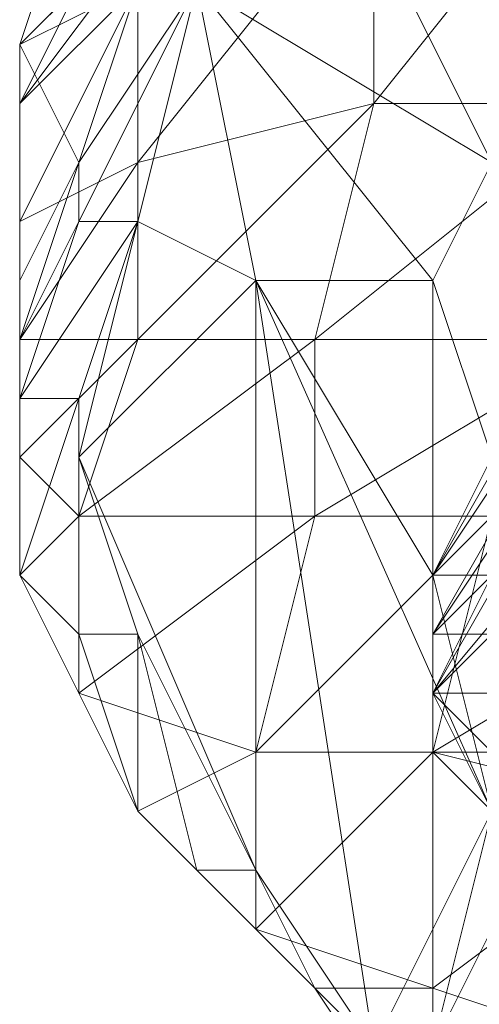
# Model space of a CAD drawing. Units: millimetres. Extents: x 33481 to 48199, y -24898 to -14603.
# Drawn here: x 37431 to 37462, y -21557 to -21490 of the extents above; entities that cross this region are included whole.
import ezdxf

# ---------------------------------------------------------------- set-up
doc = ezdxf.new("R2010")
doc.units = ezdxf.units.MM
doc.layers.add('МАФЫ НАШИ', color=7, linetype='Continuous', lineweight=25)

# ---------------------------------------------------------------- blocks, each defined once
blk = doc.blocks.new('проьробд')
at = {"layer": 'МАФЫ НАШИ', "color": 7, "lineweight": 13}
for points in [[(37439.22, -21487.302), (37435.198, -21499.368), (37443.241, -21487.302), (37459.329, -21507.412), (37463.351, -21499.368), (37443.241, -21487.302), (37463.351, -21499.368), (37451.285, -21475.237)], [(37463.351, -21467.193), (37463.351, -21499.368), (37451.285, -21475.237)], [(37443.241, -21487.302), (37447.263, -21507.412), (37439.22, -21503.39), (37435.198, -21519.477), (37447.263, -21507.412), (37435.198, -21519.477), (37447.263, -21547.63), (37447.263, -21507.412), (37439.22, -21503.39), (37443.241, -21487.302), (37439.22, -21503.39), (37443.241, -21487.302), (37439.22, -21503.39), (37435.198, -21503.39), (37443.241, -21487.302), (37435.198, -21503.39), (37435.198, -21499.368), (37443.241, -21487.302), (37447.263, -21507.412), (37459.329, -21507.412), (37443.241, -21487.302)], [(37483.46, -21479.259), (37471.395, -21495.346), (37487.482, -21499.368), (37471.395, -21495.346), (37471.395, -21511.434), (37487.482, -21499.368), (37483.46, -21515.455), (37463.351, -21523.499), (37479.438, -21527.521), (37459.329, -21539.587), (37459.329, -21555.674), (37475.416, -21543.608), (37459.329, -21539.587), (37463.351, -21523.499), (37479.438, -21527.521), (37483.46, -21515.455), (37463.351, -21523.499), (37471.395, -21511.434), (37483.46, -21515.455), (37471.395, -21511.434), (37487.482, -21499.368), (37483.46, -21479.259), (37471.395, -21495.346), (37471.395, -21475.237)], [(37455.307, -21495.346), (37471.395, -21495.346), (37451.285, -21511.434), (37471.395, -21511.434), (37471.395, -21495.346), (37471.395, -21475.237), (37455.307, -21495.346), (37455.307, -21479.259), (37455.307, -21495.346), (37439.22, -21499.368), (37455.307, -21479.259), (37439.22, -21487.302), (37447.263, -21475.237), (37459.329, -21467.193), (37447.263, -21475.237), (37451.285, -21475.237), (37459.329, -21467.193)], [(37443.241, -21479.259), (37447.263, -21475.237), (37451.285, -21475.237), (37443.241, -21487.302), (37435.198, -21499.368), (37439.22, -21487.302), (37443.241, -21487.302), (37447.263, -21475.237), (37439.22, -21487.302), (37431.176, -21491.324), (37439.22, -21483.28), (37435.198, -21479.259), (37443.241, -21475.237)], [(37451.285, -21475.237), (37443.241, -21487.302), (37459.329, -21507.412), (37447.263, -21507.412), (37447.263, -21547.63), (37435.198, -21519.477), (37447.263, -21507.412)], [(37463.351, -21519.477), (37459.329, -21507.412), (37463.351, -21499.368)], [(37431.176, -21491.324), (37431.176, -21495.346), (37435.198, -21487.302)], [(37435.198, -21503.39), (37435.198, -21499.368), (37431.176, -21507.412), (37431.176, -21491.324), (37439.22, -21487.302), (37435.198, -21499.368), (37431.176, -21511.434), (37431.176, -21507.412), (37431.176, -21511.434), (37431.176, -21503.39)], [(37527.701, -21535.565), (37511.613, -21539.587), (37503.569, -21551.652), (37487.482, -21547.63), (37511.613, -21539.587), (37475.416, -21543.608), (37463.351, -21519.477), (37459.329, -21507.412), (37463.351, -21499.368), (37471.395, -21487.302), (37475.416, -21495.346), (37483.46, -21511.434), (37491.504, -21519.477), (37511.613, -21539.587), (37483.46, -21511.434), (37463.351, -21519.477), (37511.613, -21539.587)], [(37463.351, -21499.368), (37459.329, -21507.412), (37463.351, -21519.477), (37463.351, -21535.565), (37463.351, -21543.608), (37463.351, -21519.477), (37459.329, -21527.521)], [(37439.22, -21503.39), (37435.198, -21519.477), (37447.263, -21547.63), (37439.22, -21531.543), (37435.198, -21519.477), (37435.198, -21531.543), (37439.22, -21531.543), (37443.241, -21547.63), (37447.263, -21547.63), (37447.263, -21507.412), (37455.307, -21559.696)], [(37459.329, -21559.696), (37455.307, -21559.696), (37463.351, -21543.608), (37447.263, -21507.412), (37459.329, -21527.521), (37463.351, -21543.608), (37463.351, -21551.652), (37459.329, -21559.696), (37463.351, -21543.608)], [(37471.395, -21511.434), (37451.285, -21511.434), (37451.285, -21523.499), (37471.395, -21511.434), (37463.351, -21523.499)], [(37435.198, -21531.543), (37435.198, -21515.455)], [(37475.416, -21543.608), (37491.504, -21535.565), (37479.438, -21527.521), (37475.416, -21543.608), (37459.329, -21539.587), (37479.438, -21527.521), (37463.351, -21523.499), (37459.329, -21539.587), (37447.263, -21539.587)], [(37459.329, -21531.543), (37459.329, -21535.565), (37459.329, -21531.543)], [(37459.329, -21531.543), (37459.329, -21535.565), (37459.329, -21531.543)], [(37459.329, -21531.543), (37459.329, -21535.565), (37459.329, -21531.543)], [(37459.329, -21531.543), (37459.329, -21535.565), (37459.329, -21531.543)], [(37459.329, -21535.565), (37459.329, -21531.543), (37459.329, -21535.565)], [(37467.373, -21535.565), (37463.351, -21535.565), (37467.373, -21539.587), (37463.351, -21535.565), (37467.373, -21539.587), (37463.351, -21539.587), (37463.351, -21535.565), (37459.329, -21535.565), (37463.351, -21539.587), (37459.329, -21535.565), (37459.329, -21539.587), (37463.351, -21539.587), (37463.351, -21543.608), (37467.373, -21539.587), (37463.351, -21539.587), (37467.373, -21539.587), (37467.373, -21543.608), (37463.351, -21543.608), (37459.329, -21539.587), (37463.351, -21539.587), (37463.351, -21543.608), (37463.351, -21539.587), (37459.329, -21539.587), (37463.351, -21539.587)], [(37459.329, -21535.565), (37459.329, -21539.587), (37459.329, -21535.565)], [(37459.329, -21535.565), (37463.351, -21539.587), (37459.329, -21535.565)], [(37463.351, -21539.587), (37459.329, -21535.565), (37463.351, -21539.587)], [(37459.329, -21539.587), (37459.329, -21535.565), (37459.329, -21539.587)], [(37459.329, -21539.587), (37463.351, -21543.608), (37459.329, -21539.587)], [(37459.329, -21539.587), (37463.351, -21539.587), (37459.329, -21539.587)], [(37483.46, -21563.718), (37475.416, -21543.608), (37471.395, -21559.696), (37459.329, -21555.674), (37447.263, -21551.652), (37451.285, -21555.674), (37459.329, -21555.674), (37459.329, -21567.74)], [(37467.373, -21575.783), (37459.329, -21559.696), (37463.351, -21551.652), (37467.373, -21575.783), (37467.373, -21571.761)]]:
    blk.add_lwpolyline(points, dxfattribs=at)
for points in [[(37451.285, -21511.434), (37455.307, -21495.346), (37471.395, -21495.346), (37471.395, -21475.237), (37455.307, -21495.346), (37455.307, -21479.259), (37471.395, -21475.237), (37455.307, -21479.259), (37471.395, -21459.149), (37455.307, -21467.193), (37455.307, -21479.259), (37471.395, -21459.149), (37471.395, -21475.237), (37455.307, -21495.346), (37471.395, -21495.346)], [(37443.241, -21479.259), (37431.176, -21495.346), (37435.198, -21487.302), (37443.241, -21479.259), (37447.263, -21467.193), (37435.198, -21487.302)], [(37455.307, -21495.346), (37439.22, -21511.434), (37439.22, -21499.368), (37455.307, -21479.259), (37439.22, -21487.302), (37455.307, -21467.193), (37443.241, -21479.259), (37439.22, -21487.302), (37455.307, -21467.193), (37455.307, -21479.259), (37439.22, -21487.302), (37439.22, -21499.368)], [(37435.198, -21479.259), (37431.176, -21491.324), (37439.22, -21483.28), (37443.241, -21475.237), (37447.263, -21471.215), (37439.22, -21483.28), (37435.198, -21479.259), (37443.241, -21475.237), (37439.22, -21483.28)], [(37439.22, -21487.302), (37439.22, -21483.28), (37431.176, -21491.324), (37439.22, -21487.302), (37447.263, -21475.237)], [(37443.241, -21487.302), (37451.285, -21475.237), (37463.351, -21499.368)], [(37443.241, -21479.259), (37435.198, -21487.302), (37431.176, -21495.346), (37439.22, -21487.302)], [(37435.198, -21479.259), (37439.22, -21483.28), (37431.176, -21491.324), (37435.198, -21487.302)], [(37439.22, -21487.302), (37431.176, -21503.39), (37431.176, -21495.346), (37439.22, -21487.302), (37443.241, -21479.259), (37431.176, -21495.346)], [(37431.176, -21495.346), (37431.176, -21507.412), (37431.176, -21491.324), (37435.198, -21487.302), (37435.198, -21479.259), (37431.176, -21491.324), (37431.176, -21495.346), (37435.198, -21487.302), (37431.176, -21491.324)], [(37439.22, -21499.368), (37455.307, -21495.346), (37455.307, -21479.259)], [(37439.22, -21487.302), (37431.176, -21495.346), (37431.176, -21503.39), (37439.22, -21499.368)], [(37439.22, -21499.368), (37431.176, -21511.434), (37431.176, -21503.39), (37439.22, -21499.368), (37439.22, -21487.302), (37431.176, -21503.39)], [(37431.176, -21491.324), (37439.22, -21487.302), (37435.198, -21499.368)], [(37443.241, -21487.302), (37447.263, -21507.412), (37439.22, -21503.39), (37443.241, -21487.302), (37439.22, -21503.39), (37435.198, -21503.39)], [(37431.176, -21495.346), (37431.176, -21491.324), (37431.176, -21507.412), (37431.176, -21503.39)], [(37435.198, -21499.368), (37431.176, -21507.412), (37431.176, -21491.324)], [(37431.176, -21507.412), (37431.176, -21503.39), (37431.176, -21495.346), (37431.176, -21507.412), (37431.176, -21511.434), (37431.176, -21503.39), (37431.176, -21507.412), (37431.176, -21511.434)], [(37451.285, -21511.434), (37435.198, -21523.499), (37439.22, -21511.434), (37451.285, -21511.434), (37455.307, -21495.346), (37439.22, -21511.434)], [(37455.307, -21495.346), (37439.22, -21499.368), (37439.22, -21511.434), (37451.285, -21511.434)], [(37451.285, -21511.434), (37471.395, -21511.434), (37471.395, -21495.346)], [(37439.22, -21499.368), (37431.176, -21503.39), (37431.176, -21511.434), (37439.22, -21511.434)], [(37431.176, -21511.434), (37435.198, -21499.368), (37435.198, -21503.39), (37431.176, -21515.455)], [(37439.22, -21511.434), (37431.176, -21519.477), (37431.176, -21511.434), (37439.22, -21511.434), (37439.22, -21499.368), (37431.176, -21511.434)], [(37431.176, -21511.434), (37435.198, -21503.39), (37435.198, -21499.368), (37431.176, -21511.434), (37431.176, -21507.412), (37435.198, -21499.368)], [(37459.329, -21527.521), (37475.416, -21499.368), (37475.416, -21503.39), (37459.329, -21531.543)], [(37463.351, -21527.521), (37479.438, -21499.368), (37475.416, -21499.368), (37459.329, -21527.521)], [(37459.329, -21527.521), (37475.416, -21499.368), (37475.416, -21503.39)], [(37475.416, -21499.368), (37459.329, -21527.521), (37463.351, -21527.521)], [(37431.176, -21515.455), (37435.198, -21503.39), (37439.22, -21503.39), (37435.198, -21515.455)], [(37431.176, -21515.455), (37439.22, -21503.39), (37435.198, -21503.39), (37431.176, -21515.455), (37431.176, -21511.434), (37435.198, -21503.39)], [(37435.198, -21515.455), (37439.22, -21503.39), (37435.198, -21515.455), (37431.176, -21515.455), (37439.22, -21503.39)], [(37435.198, -21515.455), (37439.22, -21503.39), (37435.198, -21519.477)], [(37439.22, -21503.39), (37435.198, -21519.477), (37435.198, -21515.455)], [(37459.329, -21531.543), (37475.416, -21503.39), (37475.416, -21507.412), (37459.329, -21535.565)], [(37459.329, -21531.543), (37475.416, -21503.39), (37475.416, -21507.412)], [(37475.416, -21503.39), (37459.329, -21531.543), (37459.329, -21527.521)], [(37431.176, -21519.477), (37431.176, -21527.521), (37431.176, -21515.455), (37431.176, -21511.434), (37431.176, -21507.412), (37431.176, -21511.434), (37431.176, -21519.477), (37431.176, -21511.434)], [(37459.329, -21527.521), (37447.263, -21507.412), (37459.329, -21507.412)], [(37447.263, -21547.63), (37455.307, -21559.696), (37447.263, -21507.412), (37459.329, -21527.521), (37463.351, -21543.608), (37447.263, -21507.412), (37463.351, -21543.608), (37455.307, -21559.696), (37459.329, -21559.696), (37463.351, -21543.608), (37459.329, -21559.696), (37463.351, -21551.652), (37463.351, -21543.608), (37455.307, -21559.696), (37447.263, -21507.412)], [(37459.329, -21527.521), (37447.263, -21507.412), (37459.329, -21507.412), (37459.329, -21527.521), (37459.329, -21507.412), (37463.351, -21519.477), (37459.329, -21527.521), (37463.351, -21519.477), (37463.351, -21543.608), (37463.351, -21535.565), (37463.351, -21519.477), (37463.351, -21543.608)], [(37459.329, -21535.565), (37475.416, -21507.412), (37479.438, -21511.434), (37463.351, -21539.587)], [(37459.329, -21535.565), (37475.416, -21507.412), (37479.438, -21511.434)], [(37475.416, -21507.412), (37459.329, -21535.565), (37459.329, -21531.543)], [(37439.22, -21511.434), (37431.176, -21511.434), (37431.176, -21519.477), (37435.198, -21523.499)], [(37435.198, -21523.499), (37431.176, -21527.521), (37431.176, -21519.477), (37435.198, -21523.499), (37439.22, -21511.434), (37431.176, -21519.477)], [(37431.176, -21519.477), (37431.176, -21515.455), (37431.176, -21511.434), (37431.176, -21519.477), (37431.176, -21511.434)], [(37451.285, -21511.434), (37439.22, -21511.434), (37435.198, -21523.499), (37451.285, -21523.499)], [(37459.329, -21539.587), (37447.263, -21551.652), (37447.263, -21539.587), (37463.351, -21523.499), (37451.285, -21523.499), (37471.395, -21511.434), (37451.285, -21511.434), (37451.285, -21523.499), (37471.395, -21511.434), (37463.351, -21523.499), (37451.285, -21523.499), (37447.263, -21539.587), (37451.285, -21523.499), (37435.198, -21535.565), (37435.198, -21523.499), (37451.285, -21523.499), (37435.198, -21535.565), (37447.263, -21539.587)], [(37435.198, -21523.499), (37451.285, -21523.499), (37451.285, -21511.434)], [(37479.438, -21511.434), (37463.351, -21539.587), (37459.329, -21535.565)], [(37431.176, -21527.521), (37431.176, -21515.455), (37435.198, -21515.455), (37435.198, -21531.543)], [(37431.176, -21527.521), (37435.198, -21515.455), (37431.176, -21515.455), (37431.176, -21527.521), (37431.176, -21519.477), (37431.176, -21515.455)], [(37435.198, -21515.455), (37435.198, -21531.543), (37431.176, -21527.521)], [(37435.198, -21519.477), (37435.198, -21515.455), (37435.198, -21531.543), (37435.198, -21519.477), (37435.198, -21531.543), (37439.22, -21531.543), (37435.198, -21519.477), (37439.22, -21531.543), (37447.263, -21547.63), (37443.241, -21547.63), (37439.22, -21531.543), (37447.263, -21547.63)], [(37435.198, -21523.499), (37431.176, -21519.477), (37431.176, -21527.521), (37435.198, -21535.565)], [(37435.198, -21535.565), (37435.198, -21531.543), (37431.176, -21527.521), (37435.198, -21535.565), (37435.198, -21523.499), (37431.176, -21527.521)], [(37435.198, -21535.565), (37451.285, -21523.499), (37447.263, -21539.587), (37463.351, -21523.499), (37451.285, -21523.499), (37435.198, -21523.499)], [(37447.263, -21539.587), (37459.329, -21539.587), (37463.351, -21523.499)], [(37463.351, -21527.521), (37467.373, -21523.499), (37463.351, -21527.521), (37459.329, -21531.543)], [(37435.198, -21535.565), (37431.176, -21527.521), (37435.198, -21531.543), (37439.22, -21543.608)], [(37459.329, -21539.587), (37475.416, -21543.608), (37479.438, -21527.521)], [(37459.329, -21527.521), (37459.329, -21531.543), (37459.329, -21535.565), (37459.329, -21531.543)], [(37463.351, -21527.521), (37459.329, -21527.521), (37459.329, -21531.543), (37463.351, -21527.521), (37459.329, -21531.543), (37459.329, -21535.565), (37459.329, -21531.543)], [(37463.351, -21527.521), (37459.329, -21531.543), (37463.351, -21531.543)], [(37459.329, -21527.521), (37459.329, -21531.543), (37459.329, -21535.565)], [(37459.329, -21531.543), (37459.329, -21535.565), (37459.329, -21531.543), (37459.329, -21527.521), (37459.329, -21535.565)], [(37463.351, -21527.521), (37459.329, -21531.543), (37463.351, -21527.521), (37459.329, -21527.521), (37459.329, -21531.543), (37463.351, -21527.521), (37459.329, -21531.543), (37459.329, -21535.565)], [(37459.329, -21531.543), (37459.329, -21535.565), (37459.329, -21531.543), (37463.351, -21527.521), (37459.329, -21535.565)], [(37459.329, -21535.565), (37463.351, -21531.543), (37459.329, -21535.565), (37459.329, -21531.543), (37463.351, -21531.543), (37463.351, -21527.521), (37459.329, -21531.543), (37463.351, -21531.543)], [(37439.22, -21543.608), (37435.198, -21531.543), (37439.22, -21531.543), (37443.241, -21547.63)], [(37439.22, -21543.608), (37439.22, -21531.543), (37435.198, -21531.543), (37439.22, -21543.608), (37435.198, -21535.565), (37435.198, -21531.543)], [(37439.22, -21531.543), (37443.241, -21547.63), (37439.22, -21543.608)], [(37463.351, -21535.565), (37463.351, -21531.543), (37459.329, -21535.565)], [(37463.351, -21531.543), (37459.329, -21531.543), (37459.329, -21535.565)], [(37463.351, -21531.543), (37459.329, -21535.565), (37463.351, -21535.565)], [(37459.329, -21535.565), (37459.329, -21539.587), (37459.329, -21535.565), (37459.329, -21531.543), (37459.329, -21535.565), (37459.329, -21539.587), (37459.329, -21535.565), (37459.329, -21539.587)], [(37459.329, -21539.587), (37459.329, -21535.565), (37459.329, -21531.543), (37459.329, -21535.565), (37459.329, -21539.587), (37459.329, -21535.565)], [(37447.263, -21539.587), (37435.198, -21535.565), (37439.22, -21543.608), (37447.263, -21551.652)], [(37447.263, -21539.587), (37435.198, -21535.565), (37439.22, -21543.608)], [(37471.395, -21559.696), (37463.351, -21543.608), (37463.351, -21551.652), (37471.395, -21567.74), (37467.373, -21571.761), (37463.351, -21551.652), (37467.373, -21575.783), (37459.329, -21559.696), (37463.351, -21551.652), (37467.373, -21575.783), (37467.373, -21571.761), (37463.351, -21551.652), (37471.395, -21567.74), (37463.351, -21543.608), (37463.351, -21535.565)], [(37459.329, -21535.565), (37463.351, -21539.587), (37459.329, -21535.565), (37463.351, -21539.587), (37463.351, -21543.608), (37459.329, -21539.587)], [(37459.329, -21535.565), (37459.329, -21539.587), (37459.329, -21535.565), (37459.329, -21539.587)], [(37463.351, -21539.587), (37463.351, -21535.565), (37459.329, -21535.565)], [(37459.329, -21535.565), (37459.329, -21539.587), (37463.351, -21539.587)], [(37459.329, -21535.565), (37463.351, -21539.587), (37459.329, -21535.565), (37463.351, -21539.587), (37459.329, -21535.565), (37463.351, -21539.587), (37463.351, -21543.608)], [(37463.351, -21543.608), (37459.329, -21539.587), (37463.351, -21543.608), (37459.329, -21539.587), (37459.329, -21535.565), (37463.351, -21543.608), (37459.329, -21539.587)], [(37447.263, -21551.652), (37443.241, -21547.63), (37439.22, -21543.608), (37447.263, -21551.652), (37447.263, -21539.587), (37439.22, -21543.608)], [(37459.329, -21539.587), (37447.263, -21539.587), (37447.263, -21551.652), (37459.329, -21555.674)], [(37447.263, -21551.652), (37459.329, -21555.674), (37459.329, -21539.587)], [(37475.416, -21543.608), (37459.329, -21539.587), (37459.329, -21555.674), (37471.395, -21559.696)], [(37463.351, -21539.587), (37463.351, -21543.608), (37463.351, -21539.587), (37459.329, -21539.587)], [(37459.329, -21539.587), (37463.351, -21543.608), (37459.329, -21539.587), (37463.351, -21539.587), (37463.351, -21543.608), (37463.351, -21539.587), (37463.351, -21543.608)], [(37447.263, -21551.652), (37439.22, -21543.608), (37443.241, -21547.63), (37451.285, -21555.674)], [(37459.329, -21555.674), (37471.395, -21559.696), (37475.416, -21543.608)], [(37451.285, -21555.674), (37443.241, -21547.63), (37447.263, -21547.63), (37455.307, -21559.696)], [(37451.285, -21555.674), (37447.263, -21547.63), (37443.241, -21547.63), (37451.285, -21555.674), (37447.263, -21551.652), (37443.241, -21547.63)], [(37447.263, -21547.63), (37455.307, -21559.696), (37451.285, -21555.674)], [(37471.395, -21571.761), (37463.351, -21571.761), (37459.329, -21567.74), (37471.395, -21571.761), (37471.395, -21559.696), (37459.329, -21567.74), (37471.395, -21559.696), (37459.329, -21555.674), (37459.329, -21567.74), (37459.329, -21555.674), (37451.285, -21555.674), (37447.263, -21551.652), (37459.329, -21555.674), (37451.285, -21555.674), (37459.329, -21567.74)], [(37459.329, -21567.74), (37451.285, -21555.674), (37455.307, -21559.696), (37463.351, -21571.761)], [(37459.329, -21567.74), (37451.285, -21555.674), (37455.307, -21559.696)]]:
    blk.add_lwpolyline(points, close=True, dxfattribs=at)

msp = doc.modelspace()

# ---------------------------------------------------------------- block references
at = {"layer": 'МАФЫ НАШИ'}
msp.add_blockref('проьробд', (0, 0), dxfattribs=at)

doc.saveas('drawing.dxf')
